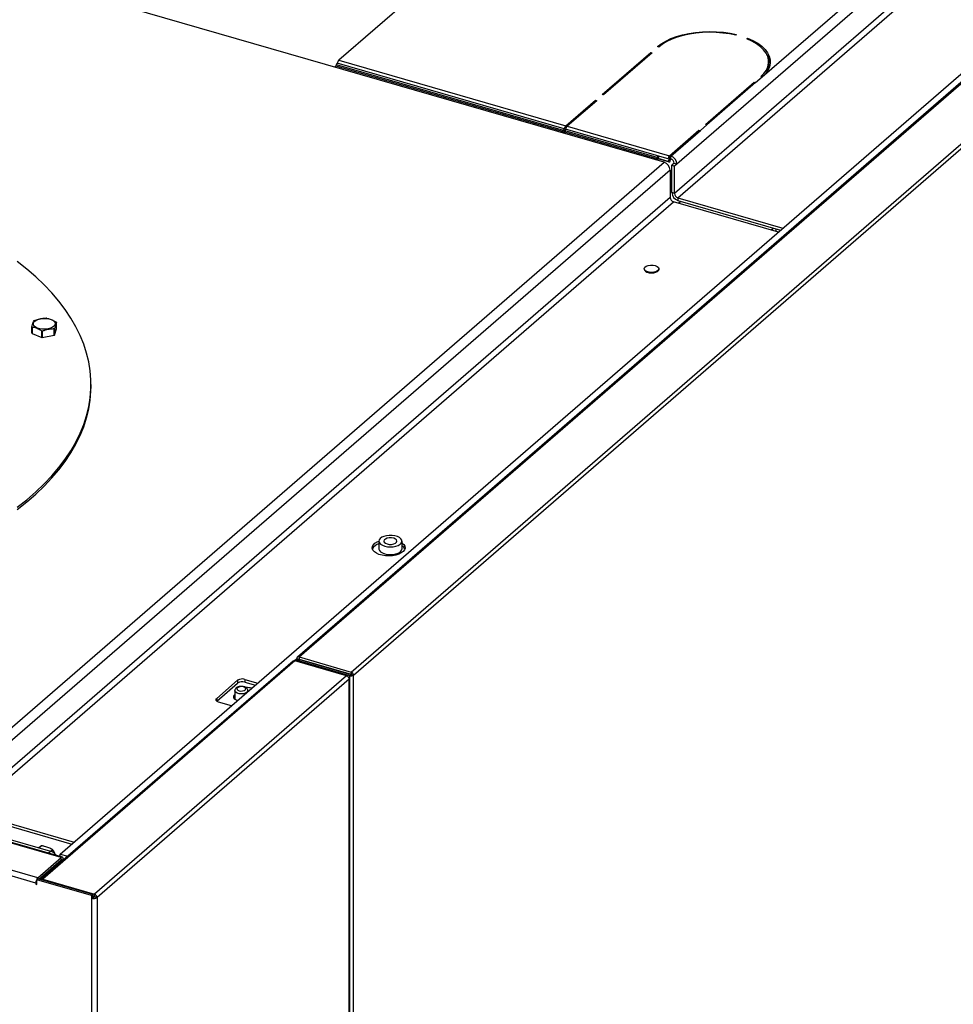
# Model space of a CAD drawing. Units: inches. Extents: x 207 to 471, y 11 to 198.
# Drawn here: x 397 to 410, y 106 to 121 of the extents above; entities that cross this region are included whole.
import ezdxf

# ---------------------------------------------------------------- set-up
doc = ezdxf.new("R2010")
doc.units = ezdxf.units.IN
doc.header["$MEASUREMENT"] = 0

# ---------------------------------------------------------------- blocks, each defined once
blk = doc.blocks.new('A$C5AC06EB8')
at = {"color": 7, "linetype": 'Continuous'}
for p, q in [((170.614, 89.778), (201.483, 116.511)), ((180.972, 101.241), (186.483, 106.014)), ((186.573, 105.897), (179.714, 99.957)), ((186.573, 105.496), (179.678, 99.524)), ((179.728, 99.459), (186.624, 105.431)), ((179.523, 99.984), (162.711, 104.837)), ((175.918, 102.52), (174.726, 101.487)), ((184.898, 102.023), (174.113, 92.683)), ((174.138, 92.687), (184.923, 102.028)), ((174.909, 92.464), (185.695, 101.805)), ((180.593, 101.865), (180.582, 101.855)), ((180.745, 101.803), (180.757, 101.813)), ((180.757, 101.798), (180.757, 101.813)), ((174.94, 92.42), (185.73, 101.765)), ((179.445, 101.682), (179.425, 101.688)), ((178.608, 100.98), (179.328, 101.604)), ((179.348, 101.598), (178.628, 100.975)), ((179.328, 101.604), (179.348, 101.598)), ((179.328, 101.581), (179.328, 101.604)), ((174.682, 101.404), (174.662, 101.387)), ((174.682, 101.404), (178.033, 100.437)), ((174.691, 101.419), (174.699, 101.443)), ((178.042, 100.452), (174.691, 101.419)), ((178.05, 100.475), (174.699, 101.443)), ((174.726, 101.487), (178.076, 100.52)), ((181.069, 101.424), (181.069, 101.464)), ((180.875, 101.157), (180.972, 101.241)), ((180.972, 101.241), (180.952, 101.247)), ((180.135, 100.54), (180.855, 101.163)), ((180.875, 101.157), (180.155, 100.534)), ((180.855, 101.163), (180.875, 101.157)), ((180.855, 101.163), (180.855, 101.14)), ((178.628, 100.975), (178.608, 100.98)), ((178.076, 100.52), (178.511, 100.897)), ((178.531, 100.891), (178.096, 100.514)), ((178.511, 100.897), (178.531, 100.891)), ((178.511, 100.873), (178.511, 100.897)), ((178.076, 100.486), (178.076, 100.52)), ((178.096, 100.514), (179.603, 100.079)), ((180.059, 100.45), (180.155, 100.534)), ((180.155, 100.534), (180.135, 100.54)), ((178.033, 100.437), (178.013, 100.42)), ((178.033, 100.414), (178.033, 100.437)), ((178.033, 100.414), (178.053, 100.431)), ((178.042, 100.452), (178.05, 100.475)), ((178.059, 100.442), (178.042, 100.452)), ((178.067, 100.465), (178.05, 100.475)), ((178.053, 100.431), (179.413, 100.039)), ((178.059, 100.442), (178.058, 100.438)), ((178.059, 100.442), (178.067, 100.465)), ((178.07, 100.47), (178.062, 100.446)), ((179.422, 100.054), (178.062, 100.446)), ((179.597, 100.029), (178.07, 100.47)), ((179.603, 100.079), (180.039, 100.456)), ((179.624, 100.073), (180.059, 100.45)), ((180.039, 100.456), (180.059, 100.45)), ((180.039, 100.456), (180.039, 100.433)), ((179.429, 100.076), (179.422, 100.054)), ((179.449, 100.07), (179.429, 100.076)), ((179.429, 100.076), (179.447, 100.065)), ((179.438, 100.038), (179.449, 100.07)), ((179.439, 100.043), (179.447, 100.065)), ((179.447, 100.065), (179.447, 100.065)), ((179.603, 100.079), (179.603, 100.047)), ((179.624, 100.033), (179.624, 100.073)), ((169.134, 90.986), (179.523, 99.984)), ((179.392, 100.021), (179.413, 100.039)), ((179.413, 100.039), (179.413, 100.015)), ((179.422, 100.054), (179.439, 100.043)), ((179.586, 99.995), (179.438, 100.038)), ((179.438, 100.038), (179.456, 100.027)), ((179.603, 99.985), (179.456, 100.027)), ((179.604, 100.046), (179.584, 100.052)), ((179.597, 100.029), (179.586, 99.995)), ((179.586, 99.995), (179.603, 99.985)), ((179.615, 100.018), (179.597, 100.029)), ((179.615, 100.018), (179.603, 99.985)), ((179.617, 100.024), (179.604, 100.046)), ((179.607, 100.042), (179.624, 100.056)), ((179.674, 99.968), (179.638, 99.938)), ((179.638, 99.536), (179.638, 99.938)), ((179.638, 99.938), (179.678, 99.926)), ((179.674, 99.968), (179.714, 99.957)), ((179.714, 99.957), (179.678, 99.926)), ((179.678, 99.524), (179.678, 99.926)), ((179.614, 99.867), (169.224, 90.87)), ((179.614, 99.867), (179.614, 99.465)), ((179.678, 99.524), (179.638, 99.536)), ((179.614, 99.465), (169.224, 90.468)), ((169.275, 90.403), (179.664, 99.401)), ((181.21, 98.954), (179.664, 99.401)), ((179.728, 99.459), (179.728, 99.419)), ((179.728, 99.459), (181.277, 99.012)), ((179.728, 99.419), (181.242, 98.982)), ((179.739, 99.379), (179.771, 99.407)), ((181.105, 98.984), (181.138, 99.013)), ((181.174, 99.002), (181.174, 98.965)), ((179.231, 98.411), (179.231, 98.405)), ((179.448, 98.405), (179.448, 98.411)), ((170.56, 97.528), (170.56, 97.619)), ((170.196, 97.462), (170.196, 97.554)), ((170.198, 97.551), (170.198, 97.459)), ((170.198, 97.459), (170.344, 97.4)), ((170.344, 97.4), (170.344, 97.491)), ((170.35, 97.491), (170.35, 97.399)), ((170.526, 97.433), (170.526, 97.524)), ((170.53, 97.435), (170.56, 97.528)), ((170.53, 97.526), (170.53, 97.435)), ((170.35, 97.399), (170.526, 97.433)), ((171.069, 96.675), (171.069, 96.707)), ((175.317, 94.395), (175.317, 94.281)), ((175.657, 94.281), (175.657, 94.395)), ((170.629, 89.728), (155.627, 94.059)), ((170.646, 89.734), (155.643, 94.065)), ((170.284, 89.429), (155.281, 93.76)), ((170.254, 89.352), (155.303, 93.668)), ((174.067, 92.63), (174.106, 92.664)), ((174.103, 92.657), (174.125, 92.651)), ((174.105, 92.664), (174.138, 92.655)), ((174.105, 92.664), (174.106, 92.664)), ((174.138, 92.687), (174.909, 92.464)), ((174.138, 92.687), (174.138, 92.655)), ((174.138, 92.655), (174.909, 92.432)), ((174.138, 92.655), (174.138, 92.655)), ((174.138, 92.655), (174.151, 92.643)), ((174.138, 92.655), (174.138, 92.655)), ((174.049, 92.624), (170.33, 89.403)), ((174.078, 92.629), (170.359, 89.407)), ((174.838, 92.409), (174.078, 92.629)), ((174.098, 92.648), (174.098, 92.623)), ((174.117, 92.632), (174.135, 92.648)), ((174.888, 92.409), (174.117, 92.632)), ((174.117, 92.618), (174.117, 92.632)), ((174.907, 92.425), (174.135, 92.648)), ((174.421, 92.565), (174.428, 92.571)), ((174.466, 92.552), (174.473, 92.558)), ((174.567, 92.523), (174.574, 92.529)), ((174.6, 92.514), (174.606, 92.52)), ((174.621, 92.515), (174.621, 92.508)), ((174.838, 92.409), (171.118, 89.188)), ((174.881, 41.621), (174.881, 92.37)), ((174.888, 92.409), (174.907, 92.425)), ((174.888, 41.654), (174.888, 92.409)), ((174.908, 92.429), (174.907, 92.425)), ((174.909, 92.432), (174.908, 92.429)), ((174.908, 92.429), (174.94, 92.42)), ((174.909, 92.464), (174.909, 92.432)), ((174.94, 41.661), (174.94, 92.42)), ((174.875, 92.358), (171.157, 89.138)), ((172.923, 92.074), (173.232, 92.342)), ((172.924, 92.035), (173.232, 92.302)), ((173.232, 92.342), (173.232, 92.302)), ((173.338, 92.356), (173.528, 92.301)), ((173.338, 92.356), (173.338, 92.316)), ((173.338, 92.316), (173.493, 92.271)), ((174.875, 41.61), (174.875, 92.358)), ((172.923, 92.074), (172.923, 92.035)), ((173.19, 92.13), (173.183, 92.124)), ((173.183, 92.07), (173.183, 92.124)), ((173.19, 92.19), (173.19, 92.065)), ((173.383, 92.177), (173.383, 92.19)), ((173.141, 91.967), (172.951, 92.021)), ((169.275, 90.403), (170.82, 89.957)), ((169.275, 90.363), (170.786, 89.927)), ((168.975, 90.251), (170.469, 89.82)), ((170.297, 89.869), (170.334, 89.901)), ((170.339, 89.902), (170.3, 89.869)), ((170.438, 89.794), (170.469, 89.82)), ((170.472, 89.819), (170.502, 89.845)), ((170.506, 89.841), (170.478, 89.817)), ((170.614, 89.778), (170.726, 89.746)), ((170.614, 89.743), (170.614, 89.778)), ((170.284, 89.429), (170.629, 89.728)), ((170.3, 89.411), (170.629, 89.696)), ((170.624, 89.691), (170.64, 89.687)), ((170.629, 89.696), (170.629, 89.728)), ((170.64, 89.687), (170.659, 89.703)), ((170.64, 89.672), (170.64, 89.687)), ((170.659, 89.688), (170.659, 89.703)), ((170.27, 89.366), (170.254, 89.352)), ((170.254, 89.352), (170.254, 89.336)), ((170.27, 89.349), (170.254, 89.336)), ((170.254, 89.336), (170.27, 89.331)), ((170.288, 89.415), (170.27, 89.399)), ((170.27, 89.331), (170.27, 89.399)), ((171.076, 89.166), (170.27, 89.399)), ((170.284, 89.41), (170.284, 89.429)), ((171.094, 89.182), (170.288, 89.415)), ((170.305, 89.41), (170.346, 89.445)), ((170.359, 89.407), (171.118, 89.188)), ((170.359, 89.394), (170.359, 89.407)), ((171.094, 89.182), (171.076, 89.166)), ((171.094, 89.143), (171.094, 89.182)), ((171.118, 89.156), (171.118, 89.188)), ((171.076, 89.166), (171.076, 89.127)), ((171.094, 89.143), (171.076, 89.127)), ((171.076, 89.127), (171.076, 38.379)), ((171.094, 89.163), (171.118, 89.156)), ((171.125, 89.147), (171.157, 89.138)), ((171.157, 89.138), (171.157, 38.39))]:
    blk.add_line(p, q, dxfattribs=at)
at = {"color": 7, "linetype": 'Continuous', "elevation": 0, "flags": 128}
for points in [[(179.425, 101.688), (179.482, 101.731), (179.548, 101.771), (179.623, 101.806), (179.706, 101.837), (179.795, 101.863), (179.89, 101.884), (179.989, 101.899), (180.091, 101.908), (180.194, 101.911), (180.297, 101.908), (180.399, 101.9), (180.498, 101.885), (180.593, 101.865)], [(180.582, 101.855), (180.489, 101.875), (180.392, 101.889), (180.293, 101.897), (180.193, 101.9), (180.092, 101.896), (179.994, 101.887), (179.897, 101.873), (179.805, 101.853), (179.718, 101.827), (179.638, 101.797), (179.565, 101.763), (179.5, 101.724), (179.445, 101.682)], [(180.952, 101.247), (180.998, 101.293), (181.033, 101.341), (181.056, 101.391), (181.067, 101.442), (181.067, 101.493), (181.054, 101.544), (181.029, 101.594), (180.993, 101.642), (180.946, 101.687), (180.888, 101.73), (180.821, 101.769), (180.745, 101.803)], [(180.757, 101.813), (180.835, 101.778), (180.905, 101.738), (180.964, 101.695), (181.013, 101.648), (181.051, 101.598), (181.076, 101.547), (181.09, 101.495), (181.091, 101.442), (181.079, 101.389), (181.055, 101.338), (181.019, 101.288), (180.972, 101.241)], [(169.979, 94.895), (170.121, 95.006), (170.253, 95.121), (170.376, 95.238), (170.49, 95.358), (170.593, 95.48), (170.687, 95.603), (170.771, 95.729), (170.845, 95.856), (170.908, 95.985), (170.961, 96.114), (171.004, 96.245), (171.035, 96.377), (171.057, 96.508), (171.067, 96.641), (171.067, 96.773), (171.057, 96.905), (171.035, 97.037), (171.004, 97.169), (170.961, 97.299), (170.908, 97.429), (170.845, 97.558), (170.771, 97.685), (170.687, 97.81), (170.593, 97.934), (170.49, 98.056), (170.376, 98.176), (170.253, 98.293), (170.121, 98.407), (169.979, 98.519)], [(179.394, 98.458), (179.421, 98.447), (179.44, 98.432), (179.448, 98.414), (179.444, 98.397), (179.429, 98.381), (179.404, 98.368), (179.372, 98.36), (179.337, 98.357), (179.302, 98.361), (179.271, 98.37), (179.248, 98.383), (179.234, 98.4), (179.232, 98.417), (179.242, 98.434), (179.262, 98.449), (179.291, 98.46), (179.325, 98.465), (179.361, 98.465), (179.394, 98.458)], [(179.231, 98.405), (179.234, 98.393), (179.248, 98.376), (179.271, 98.363), (179.302, 98.354), (179.337, 98.35), (179.372, 98.353), (179.404, 98.361), (179.429, 98.374), (179.444, 98.39), (179.448, 98.405)], [(170.404, 97.679), (170.444, 97.673), (170.479, 97.662), (170.508, 97.647), (170.528, 97.628), (170.538, 97.608), (170.536, 97.587), (170.524, 97.567), (170.502, 97.549), (170.472, 97.535), (170.435, 97.525), (170.394, 97.52), (170.352, 97.52), (170.312, 97.527), (170.276, 97.538), (170.247, 97.553), (170.227, 97.571), (170.218, 97.592), (170.219, 97.613), (170.231, 97.633), (170.253, 97.651), (170.284, 97.665), (170.321, 97.675), (170.362, 97.68), (170.404, 97.679)], [(169.979, 94.862), (170.121, 94.974), (170.253, 95.089), (170.376, 95.206), (170.49, 95.326), (170.593, 95.448), (170.687, 95.571), (170.771, 95.697), (170.845, 95.824), (170.908, 95.953), (170.961, 96.082), (171.004, 96.213), (171.035, 96.345), (171.057, 96.476), (171.067, 96.609), (171.069, 96.675)], [(175.657, 94.368), (175.658, 94.367), (175.683, 94.345), (175.698, 94.32), (175.702, 94.293), (175.694, 94.268), (175.676, 94.243), (175.647, 94.221), (175.61, 94.203), (175.565, 94.189), (175.516, 94.18), (175.464, 94.177), (175.412, 94.179), (175.362, 94.187), (175.317, 94.2), (175.279, 94.218), (175.249, 94.239), (175.228, 94.263), (175.219, 94.289), (175.221, 94.315), (175.234, 94.341), (175.258, 94.364), (175.291, 94.384), (175.317, 94.395)], [(175.402, 94.321), (175.441, 94.313), (175.483, 94.31), (175.526, 94.312), (175.566, 94.32), (175.601, 94.332), (175.629, 94.348), (175.647, 94.367), (175.656, 94.388), (175.655, 94.409), (175.642, 94.43), (175.62, 94.448), (175.59, 94.463), (175.553, 94.474), (175.512, 94.479), (175.469, 94.48), (175.427, 94.475), (175.39, 94.465), (175.358, 94.451), (175.334, 94.433), (175.32, 94.413), (175.317, 94.392), (175.324, 94.37), (175.341, 94.351), (175.368, 94.334), (175.402, 94.321)], [(175.438, 94.353), (175.47, 94.347), (175.504, 94.347), (175.535, 94.353), (175.561, 94.364), (175.578, 94.379), (175.583, 94.395), (175.578, 94.412), (175.561, 94.426), (175.535, 94.437), (175.504, 94.443), (175.47, 94.443), (175.438, 94.437), (175.413, 94.426), (175.396, 94.412), (175.39, 94.395), (175.396, 94.379), (175.413, 94.364), (175.438, 94.353)], [(175.317, 94.281), (175.317, 94.278), (175.324, 94.257), (175.341, 94.237), (175.368, 94.22), (175.402, 94.208)], [(175.402, 94.208), (175.441, 94.199), (175.483, 94.196), (175.526, 94.198), (175.566, 94.206), (175.601, 94.218), (175.629, 94.234), (175.647, 94.253), (175.656, 94.274), (175.657, 94.281)], [(173.344, 92.2), (173.352, 92.212), (173.35, 92.225), (173.339, 92.236), (173.32, 92.245), (173.295, 92.249), (173.27, 92.248), (173.247, 92.242), (173.23, 92.233), (173.221, 92.221), (173.223, 92.208), (173.234, 92.196), (173.254, 92.188), (173.278, 92.184), (173.304, 92.185), (173.327, 92.19), (173.344, 92.2)], [(172.951, 92.021), (172.939, 92.026), (172.929, 92.031), (172.921, 92.038), (172.915, 92.045), (172.913, 92.052), (172.913, 92.06), (172.917, 92.067), (172.923, 92.074)], [(173.183, 92.124), (173.171, 92.106), (173.171, 92.088), (173.183, 92.07), (173.208, 92.055), (173.234, 92.047)], [(173.37, 92.165), (173.349, 92.153), (173.32, 92.144), (173.287, 92.141), (173.254, 92.144), (173.224, 92.153), (173.203, 92.165), (173.191, 92.181), (173.19, 92.19)], [(173.383, 92.19), (173.382, 92.181), (173.37, 92.165)], [(170.659, 89.703), (170.658, 89.712), (170.657, 89.72), (170.654, 89.727), (170.65, 89.732), (170.646, 89.734), (170.641, 89.734), (170.635, 89.732), (170.629, 89.728)], [(170.364, 89.467), (170.348, 89.447), (170.346, 89.445)]]:
    blk.add_lwpolyline(points, dxfattribs=at)
at = {"color": 7, "linetype": 'Continuous'}
for centre, radius, start, end in [((180.828, 101.416), 0.264, 6.1191, 36.1566), ((174.657, 101.429), 0.0352, 314.8945, 343.3762), ((174.8, 101.412), 0.106, 134.921, 163.3612), ((180.834, 101.426), 0.235, 332.2021, 359.5713), ((178.151, 100.445), 0.106, 134.921, 163.3612), ((178.171, 100.439), 0.106, 134.921, 163.3612), ((178.008, 100.462), 0.0352, 314.8945, 343.3762), ((178.028, 100.456), 0.0352, 314.8945, 343.3762), ((178.112, 100.45), 0.0466, 150.4425, 161.4411), ((179.663, 100.016), 0.0864, 133.276, 155.2719), ((179.586, 99.951), 0.128, 2.8281, 72.7941), ((179.388, 100.064), 0.0352, 314.8945, 343.3762), ((179.313, 100.085), 0.133, 326.6454, 341.6541), ((179.485, 99.861), 0.128, 2.8281, 72.7941), ((179.737, 99.981), 0.148, 153.8001, 161.2393), ((179.662, 100.002), 0.0496, 153.8115, 161.2283), ((179.602, 99.965), 0.0715, 2.8253, 72.797), ((179.766, 99.542), 0.128, 182.8281, 252.7941), ((179.75, 99.528), 0.0715, 182.8253, 252.797), ((179.685, 99.469), 0.0715, 182.8253, 252.797), ((170.308, 97.517), 0.153, 120.5978, 122.2893), ((170.379, 97.316), 0.368, 84.8828, 85.8211), ((170.494, 97.572), 0.081, 35.8486, 38.3696), ((170.263, 97.603), 0.0836, 215.949, 218.395), ((170.263, 97.511), 0.0836, 215.949, 218.395), ((170.377, 97.862), 0.372, 264.8714, 265.7996), ((170.425, 97.693), 0.197, 300.7863, 302.1008), ((170.377, 97.77), 0.372, 264.8714, 265.7996), ((170.425, 97.602), 0.197, 300.7863, 302.1008), ((175.356, 94.21), 0.151, 105.1204, 153.1273), ((175.6, 94.238), 0.106, 21.8355, 57.4006), ((174.068, 92.599), 0.0309, 70.7686, 128.3254), ((173.3, 92.237), 0.125, 72.3976, 122.8624), ((173.3, 92.197), 0.125, 72.3976, 122.8624), ((173.374, 92.037), 0.198, 71.0776, 94.539), ((170.359, 89.794), 0.11, 100.3464, 102.8605), ((170.413, 89.64), 0.189, 39.2196, 72.7254), ((170.27, 89.598), 0.338, 45.7807, 46.8073), ((170.634, 89.69), 0.00758, 330.9024, 127.3292), ((170.367, 89.353), 0.113, 137.4094, 180.4872), ((170.348, 89.379), 0.0305, 70.329, 128.765), ((171.102, 89.135), 0.0553, 2.8248, 72.7974), ((171.105, 89.219), 0.0963, 252.3961, 302.8654), ((171.105, 89.178), 0.0363, 252.402, 302.8644), ((171.115, 89.147), 0.00952, 2.8123, 72.8099)]:
    blk.add_arc(centre, radius, start, end, dxfattribs=at)
for centre, major_axis, ratio, start_param, end_param in [((174.135, 92.648), (0.0379, -0.0004), 0.484644, 2.623592, 4.194388), ((174.138, 92.655), (-0.0254, 0.0282), 0.739668, 5.411679, 6.982475), ((174.907, 92.43), (0.0379, 0.0031), 0.59031, 4.140105, 5.710901), ((174.907, 92.43), (-0.0202, 0.0322), 0.805254, 3.979473, 5.55027)]:
    blk.add_ellipse(centre, major_axis=major_axis, ratio=ratio, start_param=start_param, end_param=end_param, dxfattribs=at)
for points, knots in [([(170.196, 97.554), (170.197, 97.559), (170.201, 97.578), (170.21, 97.608), (170.219, 97.632), (170.224, 97.643), (170.226, 97.647)], [0, 0, 0, 0, 0.11561, 0.458794, 0.812, 1, 1, 1, 1]), ([(170.23, 97.649), (170.251, 97.657), (170.295, 97.673), (170.355, 97.682), (170.391, 97.682), (170.406, 97.682)], [0, 0, 0, 0, 0.368153, 0.747394, 1, 1, 1, 1]), ([(170.412, 97.682), (170.43, 97.678), (170.466, 97.671), (170.515, 97.649), (170.546, 97.63), (170.558, 97.622)], [0, 0, 0, 0, 0.368149, 0.747396, 1, 1, 1, 1]), ([(170.56, 97.619), (170.558, 97.616), (170.553, 97.605), (170.544, 97.581), (170.535, 97.551), (170.531, 97.531), (170.53, 97.526)], [0, 0, 0, 0, 0.1879933, 0.5310039, 0.8843778, 1, 1, 1, 1]), ([(170.344, 97.491), (170.326, 97.502), (170.29, 97.525), (170.24, 97.543), (170.21, 97.549), (170.198, 97.551)], [0, 0, 0, 0, 0.368163, 0.747387, 1, 1, 1, 1]), ([(170.526, 97.524), (170.504, 97.524), (170.461, 97.523), (170.401, 97.51), (170.364, 97.496), (170.35, 97.491)], [0, 0, 0, 0, 0.368175, 0.747419, 1, 1, 1, 1]), ([(174.135, 92.648), (174.134, 92.648), (174.133, 92.648), (174.132, 92.648), (174.13, 92.648), (174.129, 92.648), (174.128, 92.648), (174.126, 92.649), (174.126, 92.65), (174.125, 92.651)], [0, 0, 0, 0, 0.1085764, 0.2185042, 0.3322373, 0.4509538, 0.5760455, 0.7089307, 1, 1, 1, 1]), ([(174.838, 92.409), (174.843, 92.407), (174.853, 92.403), (174.865, 92.39), (174.874, 92.374), (174.875, 92.363), (174.875, 92.358)], [0, 0, 0, 0, 0.250027, 0.5, 0.749974, 1, 1, 1, 1]), ([(174.875, 92.358), (174.878, 92.361), (174.882, 92.367), (174.881, 92.376), (174.875, 92.384), (174.868, 92.387), (174.865, 92.388)], [0, 0, 0, 0, 0.285301, 0.570672, 0.855936, 1, 1, 1, 1]), ([(173.382, 92.19), (173.382, 92.193), (173.383, 92.204), (173.374, 92.219), (173.36, 92.234), (173.339, 92.245), (173.313, 92.252), (173.282, 92.254), (173.252, 92.251), (173.225, 92.241), (173.206, 92.228), (173.193, 92.21), (173.191, 92.197), (173.19, 92.191)], [0, 0, 0, 0, 0.044569, 0.127285, 0.210697, 0.304537, 0.410617, 0.517627, 0.624966, 0.735805, 0.835813, 0.922818, 1, 1, 1, 1]), ([(170.502, 89.845), (170.484, 89.854), (170.448, 89.872), (170.392, 89.89), (170.354, 89.899), (170.339, 89.902)], [0, 0, 0, 0, 0.3681675, 0.7474241, 1, 1, 1, 1]), ([(170.541, 89.775), (170.537, 89.784), (170.527, 89.808), (170.514, 89.828), (170.506, 89.841)], [0, 0, 0, 0, 0.398521, 1, 1, 1, 1])]:
    blk.add_open_spline(points, degree=3, knots=knots, dxfattribs=at)

msp = doc.modelspace()

# ---------------------------------------------------------------- block references
msp.add_blockref('A$C5AC06EB8', (226.555, 18.773))

doc.saveas('drawing.dxf')
